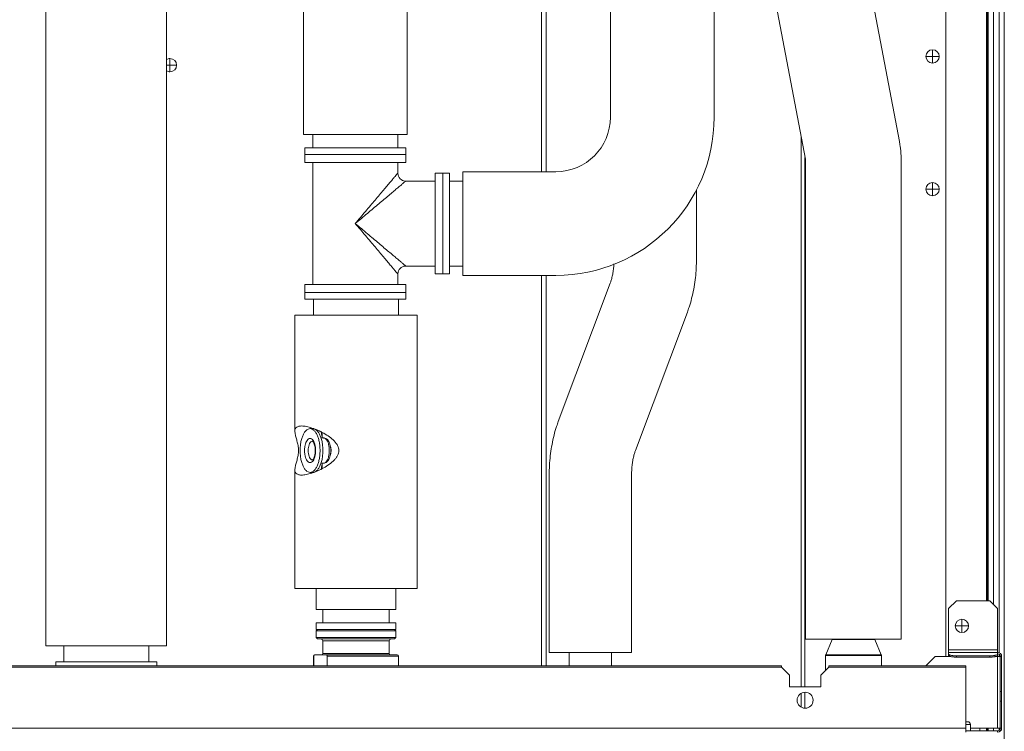
# Model space of a CAD drawing. Extents: x 0 to 8580, y 0 to 5940.
# Drawn here: x 2964 to 3233, y 2537 to 2731 of the extents above; entities that cross this region are included whole.
import ezdxf

# ---------------------------------------------------------------- set-up
doc = ezdxf.new("R2010")
doc.units = 0
doc.layers.add('M0', color=3, linetype='CONTINUOUS')

msp = doc.modelspace()

# ---------------------------------------------------------------- linework, layer by layer
at = {"layer": 'M0', "color": 253, "linetype": 'CONTINUOUS', "lineweight": 13}
for p, q in [((3227.91135, 3241.930248), (3227.91135, 2572.322525)), ((3228.056018, 3241.826135), (3228.056018, 2572.322525)), ((3228.353398, 3241.744332), (3228.353398, 2572.322525)), ((3229.802527, 3241.743727), (3229.802527, 2571.301814)), ((3231.356936, 3241.743727), (3231.356936, 2558.101741)), ((3232.771433, 3242.432827), (3232.771433, 2287.246378)), ((3216.812983, 3232.241168), (3216.812983, 2557.08945)), ((3004.090676, 2559.990994), (3004.090676, 2944.503383)), ((3106.471662, 2899.699127), (3106.471662, 2689.526537)), ((3107.753975, 2893.197426), (3107.753975, 2689.526537)), ((2971.158213, 2888.347352), (2971.158213, 2559.990994)), ((3204.119413, 2697.796818), (3177.712458, 2837.475574)), ((3152.053134, 2832.624548), (3178.4601, 2692.945793)), ((3041.455796, 2807.227118), (3041.455796, 2699.663805)), ((3069.782069, 2699.663805), (3069.782069, 2807.227118)), ((3125.237716, 2802.429619), (3125.237716, 2704.378787)), ((3153.563994, 2704.378787), (3153.563994, 2802.429619)), ((3213.193305, 2721.026381), (3213.193305, 2722.839841)), ((3005.036934, 2720.446064), (3005.036934, 2718.632604)), ((3213.193305, 2721.026381), (3211.379845, 2721.026381)), ((3215.006765, 2721.026381), (3213.193305, 2721.026381)), ((3213.193305, 2719.212921), (3213.193305, 2721.026381)), ((3004.090676, 2718.632604), (3005.036934, 2718.632604)), ((3005.036934, 2718.632604), (3005.036934, 2716.819144)), ((3005.036934, 2718.632604), (3006.850397, 2718.632604)), ((3041.455796, 2699.663805), (3069.782069, 2699.663805)), ((3044.012779, 2699.663805), (3044.012779, 2696.036885)), ((3067.225085, 2696.036885), (3067.225085, 2699.663805)), ((3177.341555, 2698.862312), (3177.341555, 2548.747526)), ((3041.836626, 2696.036885), (3069.401238, 2696.036885)), ((3041.836626, 2696.036885), (3041.836626, 2694.223404)), ((3069.401238, 2694.223404), (3069.401238, 2696.036885)), ((3041.836626, 2694.223404), (3069.401238, 2694.223404)), ((3041.836626, 2694.223404), (3055.618935, 2694.223404)), ((3041.836626, 2694.223404), (3041.836626, 2692.047256)), ((3055.618935, 2694.223404), (3069.401238, 2694.223404)), ((3069.401238, 2692.047256), (3069.401238, 2694.223404)), ((3178.367401, 2693.436114), (3178.367401, 2548.747526)), ((3041.836626, 2692.047256), (3055.618935, 2692.047256)), ((3044.012779, 2692.047256), (3044.012779, 2658.679561)), ((3055.618935, 2692.047256), (3069.401238, 2692.047256)), ((3067.225085, 2689.145712), (3067.225085, 2692.047256)), ((3178.4601, 2692.945793), (3178.507249, 2692.648608)), ((3178.507249, 2692.648608), (3178.548929, 2691.997643)), ((3178.548929, 2691.997643), (3178.548929, 2561.844783)), ((3204.662785, 2561.844783), (3204.662785, 2691.997643)), ((3077.380469, 2675.363409), (3077.380469, 2689.145712)), ((3079.556627, 2689.145712), (3077.380469, 2689.145712)), ((3079.556627, 2682.90157), (3079.556627, 2689.145712)), ((3079.556627, 2675.363409), (3079.556627, 2689.145712)), ((3081.370087, 2689.145712), (3079.556627, 2689.145712)), ((3081.370087, 2682.90157), (3081.370087, 2689.145712)), ((3084.997007, 2661.20028), (3084.997007, 2689.526537)), ((3110.385466, 2689.526537), (3084.997007, 2689.526537)), ((3077.380469, 2686.969564), (3069.401238, 2686.969564)), ((3084.997007, 2686.969564), (3081.370087, 2686.969564)), ((3213.193305, 2684.757142), (3213.193305, 2686.570601)), ((3079.556627, 2661.581105), (3079.556627, 2682.90157)), ((3081.370087, 2661.581105), (3081.370087, 2682.90157)), ((3148.743872, 2665.65364), (3148.743872, 2684.554126)), ((3213.193305, 2684.757142), (3211.379845, 2684.757142)), ((3215.006765, 2684.757142), (3213.193305, 2684.757142)), ((3213.193305, 2682.943682), (3213.193305, 2684.757142)), ((3077.380469, 2661.581105), (3077.380469, 2675.363409)), ((3079.556627, 2661.581105), (3079.556627, 2675.363409)), ((3069.401238, 2663.757253), (3077.380469, 2663.757253)), ((3081.370087, 2663.757253), (3084.997007, 2663.757253)), ((3067.225085, 2658.679561), (3067.225085, 2661.581105)), ((3077.380469, 2661.581105), (3079.556627, 2661.581105)), ((3079.556627, 2661.581105), (3081.370087, 2661.581105)), ((3084.997007, 2661.20028), (3110.385466, 2661.20028)), ((3106.471662, 2661.20028), (3106.471662, 2554.550604)), ((3107.753975, 2661.20028), (3107.753975, 2554.550604)), ((3041.836626, 2658.679561), (3069.401238, 2658.679561)), ((3041.836626, 2658.679561), (3041.836626, 2656.503414)), ((3069.401238, 2656.503414), (3069.401238, 2658.679561)), ((3125.202964, 2659.081205), (3111.031924, 2621.246184)), ((3041.836626, 2656.503414), (3069.401238, 2656.503414)), ((3041.836626, 2656.503414), (3069.401238, 2656.503414)), ((3041.836626, 2656.503414), (3041.836626, 2654.689954)), ((3069.401238, 2654.689954), (3069.401238, 2656.503414)), ((3041.836626, 2654.689954), (3069.401238, 2654.689954)), ((3044.207705, 2654.689954), (3044.207705, 2650.337637)), ((3067.420011, 2650.337637), (3067.420011, 2654.689954)), ((3039.130013, 2650.337637), (3072.497708, 2650.337637)), ((3039.130013, 2650.337637), (3039.130013, 2618.562032)), ((3072.497708, 2575.695562), (3072.497708, 2650.337637)), ((3132.090214, 2613.358836), (3146.261255, 2651.193867)), ((3044.049865, 2619.33019), (3043.274217, 2619.33019)), ((3046.601471, 2618.271636), (3046.601471, 2616.791333)), ((3046.958543, 2616.791333), (3046.270568, 2616.791333)), ((3048.807387, 2612.204914), (3048.95359, 2612.647091)), ((3048.931415, 2614.14538), (3048.808705, 2614.486828)), ((3049.023909, 2613.345757), (3048.931415, 2614.14538)), ((3048.95359, 2612.647091), (3049.023909, 2613.345757)), ((3046.270568, 2609.900182), (3046.958543, 2609.900182)), ((3046.601471, 2609.900182), (3046.601471, 2608.419079)), ((3039.130013, 2608.128877), (3039.130013, 2575.695562)), ((3043.274217, 2607.361336), (3044.049865, 2607.361336)), ((3108.549317, 2606.78639), (3108.549317, 2558.177524)), ((3131.036243, 2558.177524), (3131.036243, 2606.78639)), ((3039.130013, 2575.695562), (3072.497708, 2575.695562)), ((3044.933091, 2575.695562), (3044.933091, 2569.892494)), ((3066.694625, 2569.892494), (3066.694625, 2575.695562)), ((3219.714505, 2572.322525), (3217.538358, 2570.146378)), ((3219.714505, 2572.322525), (3228.781826, 2572.322525)), ((3230.957973, 2570.146378), (3228.781826, 2572.322525)), ((3044.933091, 2569.892494), (3060.752131, 2569.892494)), ((3046.746551, 2569.892494), (3046.746551, 2566.265564)), ((3060.752131, 2569.892494), (3066.694625, 2569.892494)), ((3064.881165, 2566.265564), (3064.881165, 2569.892494)), ((3217.538358, 2558.90291), (3217.538358, 2570.146378)), ((3230.957973, 2570.146378), (3230.957973, 2558.90291)), ((3221.201553, 2565.431374), (3221.201553, 2567.244834)), ((3044.933091, 2566.265564), (3060.752131, 2566.265564)), ((3044.933091, 2566.265564), (3044.933091, 2564.452104)), ((3044.933091, 2564.452104), (3060.752131, 2564.452104)), ((3045.295778, 2564.452104), (3044.933091, 2564.089417)), ((3044.933091, 2564.089417), (3066.694625, 2564.089417)), ((3044.933091, 2564.089417), (3044.933091, 2562.275946)), ((3060.752131, 2566.265564), (3066.694625, 2566.265564)), ((3060.752131, 2564.452104), (3066.694625, 2564.452104)), ((3066.694625, 2564.089417), (3066.331932, 2564.452104)), ((3066.694625, 2564.452104), (3066.694625, 2566.265564)), ((3066.694625, 2562.275946), (3066.694625, 2564.089417)), ((3221.201553, 2565.431374), (3219.388093, 2565.431374)), ((3223.015013, 2565.431374), (3221.201553, 2565.431374)), ((3221.201553, 2563.617914), (3221.201553, 2565.431374)), ((3044.933091, 2562.275946), (3060.753623, 2562.275946)), ((3044.933091, 2562.275946), (3045.295778, 2561.913258)), ((3045.295778, 2561.913258), (3060.588963, 2561.913258)), ((3046.746551, 2561.332952), (3059.930328, 2561.332952)), ((3046.746551, 2561.332952), (3046.746551, 2557.92364)), ((3059.930328, 2561.332952), (3064.881165, 2561.332952)), ((3060.588963, 2561.913258), (3066.331932, 2561.913258)), ((3060.753623, 2562.275946), (3066.694625, 2562.275946)), ((3064.881165, 2557.92364), (3064.881165, 2561.332952)), ((3066.331932, 2561.913258), (3066.694625, 2562.275946)), ((3178.548929, 2561.844783), (3204.662785, 2561.844783)), ((3185.786036, 2561.761088), (3184.03395, 2557.556089)), ((3185.786036, 2561.761088), (3186.467267, 2561.761088)), ((3186.467267, 2561.761088), (3197.425678, 2561.761088)), ((3199.177764, 2557.556089), (3197.425678, 2561.761088)), ((2971.158213, 2559.990994), (3004.090676, 2559.990994)), ((2976.01829, 2559.990994), (2976.01829, 2555.638678)), ((2999.230598, 2555.638678), (2999.230598, 2559.990994)), ((3217.538358, 2558.177524), (3217.538358, 2558.90291)), ((3230.957973, 2558.90291), (3217.538358, 2558.90291)), ((3230.957973, 2558.177524), (3230.957973, 2558.90291)), ((3044.28546, 2557.198254), (3044.207705, 2557.198254)), ((3044.207705, 2557.198254), (3044.207705, 2554.550604)), ((3044.28546, 2554.550604), (3044.28546, 2557.198254)), ((3044.570398, 2557.560953), (3044.832993, 2557.560953)), ((3044.832993, 2557.560953), (3047.40505, 2557.560953)), ((3046.746551, 2557.92364), (3064.881165, 2557.92364)), ((3047.40505, 2557.560953), (3067.057318, 2557.560953)), ((3047.952584, 2557.198254), (3067.420011, 2557.198254)), ((3047.952584, 2557.198254), (3047.952584, 2554.550604)), ((3067.420011, 2554.550604), (3067.420011, 2557.198254)), ((3108.549317, 2558.177524), (3131.036243, 2558.177524)), ((3113.989708, 2558.177524), (3113.989708, 2554.550604)), ((3125.595853, 2554.550604), (3125.595853, 2558.177524)), ((3183.989308, 2557.332892), (3184.880862, 2557.332892)), ((3183.989308, 2557.332892), (3183.989308, 2553.281187)), ((3184.03395, 2557.556089), (3184.920272, 2557.556089)), ((3184.880862, 2557.332892), (3199.222405, 2557.332892)), ((3184.920272, 2557.556089), (3199.177764, 2557.556089)), ((3199.222405, 2554.550604), (3199.222405, 2557.332892)), ((3213.911438, 2557.08945), (3211.372582, 2554.550604)), ((3217.978914, 2557.08945), (3213.911438, 2557.08945)), ((3230.957973, 2558.177524), (3217.538358, 2558.177524)), ((3217.538358, 2558.153755), (3217.538358, 2558.177524)), ((3217.538358, 2558.153755), (3230.957973, 2558.153755)), ((3217.538358, 2557.717155), (3217.538358, 2558.153755)), ((3217.538358, 2557.36239), (3217.538358, 2557.717155)), ((3228.781826, 2557.264708), (3219.714505, 2557.264708)), ((3219.714505, 2557.264708), (3219.714505, 2556.909944)), ((3228.781826, 2556.909944), (3219.714505, 2556.909944)), ((3228.781826, 2556.909944), (3228.781826, 2557.264708)), ((3230.957973, 2557.08945), (3230.517417, 2557.08945)), ((3230.957973, 2558.153755), (3230.957973, 2558.177524)), ((3230.957973, 2558.153755), (3230.957973, 2557.717155)), ((3230.957973, 2557.717155), (3230.957973, 2557.36239)), ((3230.957973, 2557.08945), (3230.957973, 2537.504069)), ((3230.957973, 2557.08945), (3231.683349, 2557.08945)), ((3231.356936, 2557.695266), (3231.356936, 2557.08945)), ((3231.683349, 2557.08945), (3232.046058, 2557.08945)), ((3231.683349, 2557.08945), (3231.683349, 2547.529225)), ((3232.046058, 2557.08945), (3232.046058, 2547.529225)), ((3171.947936, 2554.550604), (2787.34901, 2554.550604)), ((2787.34901, 2554.151641), (3171.947936, 2554.151641)), ((2973.842137, 2555.638678), (3001.406752, 2555.638678)), ((2973.842137, 2555.638678), (2973.842137, 2554.550604)), ((3001.406752, 2554.550604), (3001.406752, 2555.638678)), ((3171.947936, 2554.151641), (3171.947936, 2554.550604)), ((3174.124083, 2551.975494), (3171.947936, 2554.151641)), ((3184.859784, 2554.151641), (3182.683637, 2551.975494)), ((3184.859784, 2554.151641), (3184.859784, 2554.550604)), ((3222.253362, 2554.550604), (3184.859784, 2554.550604)), ((3184.859784, 2554.151641), (3222.253362, 2554.151641)), ((3222.253362, 2554.151641), (3222.253362, 2554.550604)), ((3222.253362, 2554.151641), (3222.253362, 2537.504069)), ((3174.124083, 2548.747526), (3174.124083, 2551.975494)), ((3182.683637, 2551.975494), (3182.683637, 2548.747526)), ((3182.683637, 2548.747526), (3174.124083, 2548.747526)), ((3177.341555, 2547.019858), (3177.341555, 2543.221355)), ((3178.367401, 2547.296451), (3178.367401, 2542.944762)), ((3231.683349, 2547.529225), (3232.046058, 2547.529225)), ((3231.683349, 2544.844619), (3231.683349, 2547.529225)), ((3232.046058, 2547.529225), (3232.046058, 2544.844619)), ((3231.683349, 2537.504069), (3231.683349, 2544.844619)), ((3232.046058, 2544.844619), (3231.683349, 2544.844619)), ((3232.046058, 2537.504069), (3232.046058, 2544.844619)), ((3222.253362, 2537.504069), (2737.043583, 2537.504069)), ((3222.253362, 2539.244989), (3222.797404, 2539.244989)), ((3222.253362, 2538.519603), (3223.52278, 2538.519603)), ((3222.253362, 2536.41599), (3222.253362, 2537.504069)), ((3223.52278, 2536.778683), (3223.52278, 2538.519603)), ((3223.52278, 2537.504069), (3230.957973, 2537.504069)), ((3226.09789, 2537.504069), (3226.09789, 2536.778683)), ((3227.91135, 2537.504069), (3227.91135, 2536.778683)), ((3228.056018, 2537.504069), (3228.056018, 2536.778683)), ((3228.353398, 2537.504069), (3228.353398, 2536.778683)), ((3229.802527, 2537.504069), (3229.802527, 2536.778683)), ((3230.957973, 2537.504069), (3231.683349, 2537.504069)), ((3231.356936, 2537.504069), (3231.356936, 2536.898253)), ((3231.683349, 2537.504069), (3232.046058, 2537.504069)), ((3222.253362, 2536.778683), (3230.957973, 2536.778683)), ((3230.957973, 2536.778683), (3230.957973, 2536.41599))]:
    msp.add_line(p, q, dxfattribs=at)
for centre, radius in [((3221.20155, 2565.431374), 1.813462), ((3178.403857, 2545.120605), 2.176154)]:
    msp.add_circle(centre, radius, dxfattribs=at)
for centre, radius, start, end in [((3213.193304, 2721.026374), 1.813462, 90, 180), ((3213.193304, 2721.026374), 1.813462, 0, 90), ((3005.036934, 2718.632605), 1.813462, 90, 121.45288), ((3005.036934, 2718.632605), 1.813462, 0, 90), ((3213.193304, 2721.026374), 1.813462, 180, 270), ((3213.193304, 2721.026374), 1.813462, 270, 360), ((3005.036934, 2718.632605), 1.813462, 270, 360), ((3005.036934, 2718.632605), 1.813462, 238.54712, 270), ((3110.385471, 2704.378797), 14.85225, 270, 360), ((3110.385471, 2704.378797), 43.178519, 270, 360), ((3069.40124, 2689.14572), 2.176154, 181.957144, 267.924231), ((3213.193304, 2684.757144), 1.813462, 90, 180), ((3213.193304, 2684.757144), 1.813462, 0, 90), ((3213.193304, 2684.757144), 1.813462, 180, 270), ((3213.193304, 2684.757144), 1.813462, 270, 360), ((3069.40124, 2661.581105), 2.176154, 91.957144, 177.924231), ((3046.166242, 2561.332951), 0.580308, 0, 90), ((3065.461473, 2561.332951), 0.580308, 90, 180), ((3185.585165, 2561.844781), 0.217615, 337.380135, 360), ((3197.62655, 2561.844781), 0.217615, 180, 202.619865), ((3044.570396, 2557.198259), 0.362692, 90, 180), ((3046.383857, 2557.923644), 0.362692, 270, 360), ((3065.243857, 2557.923644), 0.362692, 180, 270), ((3067.057319, 2557.198259), 0.362692, 0, 90), ((3184.569627, 2557.332889), 0.580308, 157.380135, 180), ((3198.642088, 2557.332889), 0.580308, 0, 22.619865), ((3230.957973, 2557.089451), 1.088077, 0, 90), ((3230.957973, 2557.089451), 0.725385, 0, 90), ((3222.797396, 2538.519605), 0.725385, 0, 90), ((3230.957973, 2537.504067), 0.725385, 270, 360), ((3230.957973, 2537.504067), 1.088077, 270, 360)]:
    msp.add_arc(centre, radius, start, end, dxfattribs=at)
at = {"layer": 'M0', "color": 253, "linetype": 'CONTINUOUS', "lineweight": 13, "extrusion": (0, 0, -1)}
for points, knots in [([(3204.662785, 2691.997643), (3204.663643, 2692.514048), (3204.664503, 2693.030459), (3204.608523, 2693.837498), (3204.552543, 2694.644537), (3204.439729, 2695.742193), (3204.336826, 2696.497092), (3204.260742, 2697.055247), (3204.190078, 2697.426031), (3204.119413, 2697.796818)], [0, 0, 0, 0, 1, 1, 1, 2, 2, 2, 3, 3, 3, 3]), ([(3055.618935, 2675.363409), (3056.086392, 2675.918512), (3056.55385, 2676.473617), (3057.017899, 2677.024677), (3057.481948, 2677.575736), (3057.942592, 2678.122754), (3058.396467, 2678.661732), (3058.850342, 2679.200711), (3059.297452, 2679.731655), (3059.734533, 2680.250688), (3060.171614, 2680.76972), (3060.598669, 2681.276847), (3061.012581, 2681.768368), (3061.426493, 2682.259889), (3061.827266, 2682.73581), (3062.211978, 2683.192658), (3062.596689, 2683.649506), (3062.965345, 2684.087288), (3063.315238, 2684.502783), (3063.665132, 2684.918277), (3063.996268, 2685.311491), (3064.306263, 2685.67961), (3064.616257, 2686.047728), (3064.905115, 2686.390759), (3065.17061, 2686.706039), (3065.436106, 2687.021319), (3065.678245, 2687.308856), (3065.895672, 2687.567047), (3066.113099, 2687.825237), (3066.30582, 2688.054088), (3066.470877, 2688.250094), (3066.635933, 2688.446099), (3066.773331, 2688.609266), (3066.887831, 2688.745236), (3066.991893, 2688.868809), (3067.077047, 2688.969923), (3067.140466, 2689.045231), (3067.172329, 2689.083066), (3067.198708, 2689.11439), (3067.225085, 2689.145712)], [0, 0, 0, 0, 1, 1, 1, 2, 2, 2, 3, 3, 3, 4, 4, 4, 5, 5, 5, 6, 6, 6, 7, 7, 7, 8, 8, 8, 9, 9, 9, 10, 10, 10, 11, 11, 11, 12, 12, 12, 13, 13, 13, 13]), ([(3069.401238, 2686.969564), (3069.369913, 2686.943188), (3069.33859, 2686.916813), (3069.300752, 2686.884951), (3069.225438, 2686.821533), (3069.124326, 2686.736387), (3069.000751, 2686.632321), (3068.86478, 2686.517815), (3068.701622, 2686.38041), (3068.505615, 2686.21535), (3068.309607, 2686.050291), (3068.080759, 2685.857586), (3067.822562, 2685.640156), (3067.564366, 2685.422727), (3067.276828, 2685.180581), (3066.961549, 2684.915084), (3066.64627, 2684.649587), (3066.303257, 2684.360745), (3065.935136, 2684.050747), (3065.567015, 2683.740749), (3065.173793, 2683.409602), (3064.758293, 2683.059706), (3064.342792, 2682.709811), (3063.90502, 2682.341174), (3063.448174, 2681.956468), (3062.991327, 2681.571761), (3062.515413, 2681.17099), (3062.023889, 2680.757071), (3061.532366, 2680.343152), (3061.025239, 2679.91609), (3060.506203, 2679.479006), (3059.987168, 2679.041923), (3059.456229, 2678.594824), (3058.917253, 2678.140951), (3058.378277, 2677.687079), (3057.831268, 2677.226437), (3057.280208, 2676.762384), (3056.729149, 2676.298331), (3056.174043, 2675.830871), (3055.618935, 2675.363409)], [0, 0, 0, 0, 1, 1, 1, 2, 2, 2, 3, 3, 3, 4, 4, 4, 5, 5, 5, 6, 6, 6, 7, 7, 7, 8, 8, 8, 9, 9, 9, 10, 10, 10, 11, 11, 11, 12, 12, 12, 13, 13, 13, 13]), ([(3055.618935, 2675.363409), (3056.174041, 2674.895956), (3056.72915, 2674.428502), (3057.280208, 2673.964455), (3057.831267, 2673.500408), (3058.378279, 2673.039765), (3058.917253, 2672.585888), (3059.456228, 2672.13201), (3059.98717, 2671.684893), (3060.506203, 2671.247811), (3061.025237, 2670.810729), (3061.532367, 2670.383678), (3062.023889, 2669.969768), (3062.515411, 2669.555858), (3062.991329, 2669.155084), (3063.448174, 2668.770371), (3063.905018, 2668.385659), (3064.342795, 2668.017002), (3064.758293, 2667.667111), (3065.173791, 2667.31722), (3065.567017, 2666.986088), (3065.935136, 2666.676092), (3066.303255, 2666.366095), (3066.646273, 2666.077228), (3066.961549, 2665.811733), (3067.276826, 2665.546238), (3067.564368, 2665.304109), (3067.822562, 2665.086682), (3068.080757, 2664.869256), (3068.30961, 2664.676526), (3068.505615, 2664.511467), (3068.701619, 2664.346408), (3068.864782, 2664.209013), (3069.000751, 2664.094518), (3069.124326, 2663.990459), (3069.225445, 2663.90531), (3069.300752, 2663.841888), (3069.338591, 2663.81002), (3069.369915, 2663.783636), (3069.401238, 2663.757253)], [0, 0, 0, 0, 1, 1, 1, 2, 2, 2, 3, 3, 3, 4, 4, 4, 5, 5, 5, 6, 6, 6, 7, 7, 7, 8, 8, 8, 9, 9, 9, 10, 10, 10, 11, 11, 11, 12, 12, 12, 13, 13, 13, 13]), ([(3067.225085, 2661.581105), (3067.198707, 2661.612428), (3067.172329, 2661.643749), (3067.140466, 2661.681587), (3067.077044, 2661.756901), (3066.991899, 2661.858023), (3066.887831, 2661.981603), (3066.773333, 2662.117571), (3066.635937, 2662.280716), (3066.470877, 2662.476724), (3066.305817, 2662.672731), (3066.113101, 2662.901592), (3065.895672, 2663.159792), (3065.678243, 2663.417993), (3065.436108, 2663.705525), (3065.17061, 2664.0208), (3064.905112, 2664.336075), (3064.616259, 2664.679085), (3064.306263, 2665.047208), (3063.996266, 2665.41533), (3063.665133, 2665.808558), (3063.315238, 2666.224056), (3062.965343, 2666.639554), (3062.596691, 2667.077315), (3062.211978, 2667.534159), (3061.827264, 2667.991003), (3061.426495, 2668.466925), (3061.012581, 2668.958449), (3060.598668, 2669.449974), (3060.171615, 2669.957095), (3059.734533, 2670.476129), (3059.297451, 2670.995163), (3058.850343, 2671.526105), (3058.396467, 2672.065085), (3057.942591, 2672.604065), (3057.48195, 2673.15108), (3057.017899, 2673.702141), (3056.553849, 2674.253201), (3056.086393, 2674.808304), (3055.618935, 2675.363409)], [0, 0, 0, 0, 1, 1, 1, 2, 2, 2, 3, 3, 3, 4, 4, 4, 5, 5, 5, 6, 6, 6, 7, 7, 7, 8, 8, 8, 9, 9, 9, 10, 10, 10, 11, 11, 11, 12, 12, 12, 13, 13, 13, 13]), ([(3126.207689, 2664.319995), (3126.19852, 2664.089415), (3126.189347, 2663.858832), (3126.15827, 2663.524209), (3126.123064, 2663.145116), (3126.059739, 2662.632497), (3125.989487, 2662.179842), (3125.919234, 2661.727186), (3125.842046, 2661.334488), (3125.7524, 2660.946353), (3125.662754, 2660.558218), (3125.560646, 2660.174654), (3125.466998, 2659.86456), (3125.37335, 2659.554465), (3125.288156, 2659.317837), (3125.202964, 2659.081205)], [0, 0, 0, 0, 1, 1, 1, 2, 2, 2, 3, 3, 3, 4, 4, 4, 5, 5, 5, 5]), ([(3146.261255, 2651.193867), (3146.403105, 2651.576581), (3146.544956, 2651.959293), (3146.723667, 2652.508618), (3146.939387, 2653.171704), (3147.208815, 2654.077541), (3147.430807, 2654.930996), (3147.6528, 2655.784451), (3147.827361, 2656.585519), (3147.982481, 2657.414013), (3148.1376, 2658.242507), (3148.273281, 2659.098418), (3148.382903, 2659.943034), (3148.492524, 2660.787649), (3148.57609, 2661.620971), (3148.634797, 2662.501671), (3148.693505, 2663.38237), (3148.727357, 2664.310445), (3148.738294, 2664.940047), (3148.743091, 2665.216187), (3148.743482, 2665.434913), (3148.743872, 2665.65364)], [0, 0, 0, 0, 1, 1, 1, 2, 2, 2, 3, 3, 3, 4, 4, 4, 5, 5, 5, 6, 6, 6, 7, 7, 7, 7]), ([(3111.031924, 2621.246184), (3110.890079, 2620.863469), (3110.748232, 2620.480756), (3110.569522, 2619.931434), (3110.353802, 2619.268349), (3110.084366, 2618.362515), (3109.862371, 2617.509056), (3109.640376, 2616.655596), (3109.465817, 2615.854513), (3109.310698, 2615.026017), (3109.155578, 2614.197521), (3109.019895, 2613.34162), (3108.910276, 2612.497007), (3108.800656, 2611.652395), (3108.717097, 2610.819068), (3108.658392, 2609.93837), (3108.599687, 2609.057672), (3108.565833, 2608.129605), (3108.554895, 2607.500005), (3108.550097, 2607.223856), (3108.549707, 2607.005123), (3108.549317, 2606.78639)], [0, 0, 0, 0, 1, 1, 1, 2, 2, 2, 3, 3, 3, 4, 4, 4, 5, 5, 5, 6, 6, 6, 7, 7, 7, 7]), ([(3051.142195, 2613.345757), (3051.140526, 2613.573961), (3051.107257, 2613.804237), (3051.055998, 2614.021335), (3051.004739, 2614.238433), (3050.935499, 2614.442354), (3050.79824, 2614.697378), (3050.599893, 2615.065902), (3050.259528, 2615.541141), (3049.867638, 2615.959705), (3049.475748, 2616.378268), (3049.032343, 2616.74016), (3048.552774, 2617.085405), (3048.073204, 2617.430649), (3047.557478, 2617.759251), (3047.023301, 2618.060599), (3046.489124, 2618.361947), (3045.9365, 2618.636049), (3045.389806, 2618.877819), (3044.843113, 2619.11959), (3044.302352, 2619.329036), (3043.774018, 2619.503416), (3043.245683, 2619.677796), (3042.729773, 2619.817118), (3042.254121, 2619.911167), (3041.77847, 2620.005215), (3041.343071, 2620.053999), (3040.96461, 2620.055533), (3040.586148, 2620.057066), (3040.264616, 2620.011358), (3040.004688, 2619.920646), (3039.744761, 2619.829934), (3039.54643, 2619.694227), (3039.406304, 2619.521175), (3039.266177, 2619.348124), (3039.184246, 2619.137736), (3039.15002, 2618.893514), (3039.115795, 2618.649292), (3039.129268, 2618.371244), (3039.172574, 2618.078434), (3039.215879, 2617.785625), (3039.289011, 2617.47806), (3039.389328, 2617.105088), (3039.489645, 2616.732116), (3039.617143, 2616.293741), (3039.703196, 2615.980988), (3039.774748, 2615.720941), (3039.817645, 2615.547745), (3039.861895, 2615.353813), (3039.906145, 2615.159881), (3039.951746, 2614.945216), (3039.989934, 2614.722649), (3040.028122, 2614.500083), (3040.058897, 2614.269616), (3040.079984, 2614.043094), (3040.101071, 2613.816572), (3040.11247, 2613.593995), (3040.112066, 2613.364003), (3040.111661, 2613.134011), (3040.099454, 2612.896606), (3040.083076, 2612.68315), (3040.066697, 2612.469695), (3040.046146, 2612.280189), (3039.995533, 2612.001833), (3039.93182, 2611.65143), (3039.820467, 2611.160228), (3039.710217, 2610.736534), (3039.599966, 2610.312839), (3039.490814, 2609.956648), (3039.396419, 2609.612649), (3039.302024, 2609.268651), (3039.222381, 2608.936842), (3039.175751, 2608.633953), (3039.129122, 2608.331063), (3039.115499, 2608.057086), (3039.147767, 2607.814322), (3039.180035, 2607.571558), (3039.258186, 2607.36), (3039.39456, 2607.18518), (3039.530933, 2607.01036), (3039.725519, 2606.872267), (3039.981816, 2606.779008), (3040.238114, 2606.685748), (3040.556116, 2606.637312), (3040.930604, 2606.635982), (3041.305093, 2606.634652), (3041.736062, 2606.680419), (3042.208221, 2606.771398), (3042.680379, 2606.862377), (3043.193723, 2606.99856), (3043.725982, 2607.172317), (3044.258241, 2607.346075), (3044.809412, 2607.557398), (3045.3614, 2607.801168), (3045.913388, 2608.044937), (3046.466194, 2608.321146), (3046.99711, 2608.616226), (3047.528026, 2608.911306), (3048.037058, 2609.225251), (3048.535447, 2609.593528), (3049.033835, 2609.961805), (3049.521588, 2610.384407), (3049.851684, 2610.715337), (3050.08903, 2610.953283), (3050.244875, 2611.143832), (3050.391581, 2611.344425), (3050.538287, 2611.545018), (3050.675862, 2611.755651), (3050.789738, 2611.977469), (3050.903615, 2612.199288), (3050.993804, 2612.43229), (3051.053863, 2612.661856), (3051.113923, 2612.891423), (3051.143865, 2613.117554), (3051.142195, 2613.345757)], [0, 0, 0, 0, 1, 1, 1, 2, 2, 2, 3, 3, 3, 4, 4, 4, 5, 5, 5, 6, 6, 6, 7, 7, 7, 8, 8, 8, 9, 9, 9, 10, 10, 10, 11, 11, 11, 12, 12, 12, 13, 13, 13, 14, 14, 14, 15, 15, 15, 16, 16, 16, 17, 17, 17, 18, 18, 18, 19, 19, 19, 20, 20, 20, 21, 21, 21, 22, 22, 22, 23, 23, 23, 24, 24, 24, 25, 25, 25, 26, 26, 26, 27, 27, 27, 28, 28, 28, 29, 29, 29, 30, 30, 30, 31, 31, 31, 32, 32, 32, 33, 33, 33, 34, 34, 34, 35, 35, 35, 36, 36, 36, 37, 37, 37, 38, 38, 38, 38]), ([(3045.990272, 2613.345757), (3045.990271, 2612.92797), (3045.970344, 2612.510182), (3045.930919, 2612.101525), (3045.891495, 2611.692868), (3045.83258, 2611.293339), (3045.755456, 2610.911673), (3045.678332, 2610.530007), (3045.583004, 2610.166197), (3045.47155, 2609.828204), (3045.360097, 2609.49021), (3045.232522, 2609.178025), (3045.091611, 2608.898472), (3044.950701, 2608.61892), (3044.796458, 2608.371991), (3044.632247, 2608.163099), (3044.468037, 2607.954207), (3044.29386, 2607.783341), (3044.113525, 2607.65424), (3043.93319, 2607.525139), (3043.746697, 2607.43779), (3043.558123, 2607.39412), (3043.369548, 2607.350449), (3043.178891, 2607.350445), (3042.990317, 2607.39412), (3042.801742, 2607.437794), (3042.615249, 2607.525135), (3042.434914, 2607.65424), (3042.254579, 2607.783345), (3042.080402, 2607.954203), (3041.916192, 2608.163099), (3041.751982, 2608.371994), (3041.597737, 2608.618917), (3041.456828, 2608.898472), (3041.315919, 2609.178028), (3041.188341, 2609.490208), (3041.076889, 2609.828204), (3040.965437, 2610.1662), (3040.870106, 2610.530005), (3040.792983, 2610.911673), (3040.715861, 2611.293341), (3040.656942, 2611.692867), (3040.61752, 2612.101525), (3040.578097, 2612.510183), (3040.558166, 2612.92797), (3040.558167, 2613.345757), (3040.558168, 2613.763545), (3040.578096, 2614.181333), (3040.61752, 2614.58999), (3040.656944, 2614.998646), (3040.715859, 2615.398173), (3040.792983, 2615.779842), (3040.870107, 2616.16151), (3040.965436, 2616.525326), (3041.076889, 2616.863322), (3041.188343, 2617.201317), (3041.315917, 2617.513501), (3041.456828, 2617.793053), (3041.597738, 2618.072605), (3041.751981, 2618.319535), (3041.916192, 2618.528427), (3042.080403, 2618.737319), (3042.254579, 2618.908184), (3042.434914, 2619.037286), (3042.615249, 2619.166387), (3042.801742, 2619.253735), (3042.990317, 2619.297406), (3043.178891, 2619.341076), (3043.369548, 2619.34108), (3043.558123, 2619.297406), (3043.746697, 2619.253732), (3043.933191, 2619.166391), (3044.113525, 2619.037286), (3044.29386, 2618.908181), (3044.468037, 2618.737322), (3044.632247, 2618.528427), (3044.796457, 2618.319531), (3044.950702, 2618.072608), (3045.091611, 2617.793053), (3045.23252, 2617.513498), (3045.360098, 2617.20132), (3045.47155, 2616.863322), (3045.583002, 2616.525323), (3045.678333, 2616.161512), (3045.755456, 2615.779842), (3045.832578, 2615.398172), (3045.891497, 2614.998647), (3045.930919, 2614.58999), (3045.970342, 2614.181333), (3045.990273, 2613.763545), (3045.990272, 2613.345757)], [0, 0, 0, 0, 1, 1, 1, 2, 2, 2, 3, 3, 3, 4, 4, 4, 5, 5, 5, 6, 6, 6, 7, 7, 7, 8, 8, 8, 9, 9, 9, 10, 10, 10, 11, 11, 11, 12, 12, 12, 13, 13, 13, 14, 14, 14, 15, 15, 15, 16, 16, 16, 17, 17, 17, 18, 18, 18, 19, 19, 19, 20, 20, 20, 21, 21, 21, 22, 22, 22, 23, 23, 23, 24, 24, 24, 25, 25, 25, 26, 26, 26, 27, 27, 27, 28, 28, 28, 29, 29, 29, 30, 30, 30, 30]), ([(3044.049865, 2619.33019), (3044.136386, 2619.327573), (3044.222907, 2619.32496), (3044.333771, 2619.297406), (3044.492377, 2619.257985), (3044.700806, 2619.16753), (3044.889173, 2619.037286), (3045.077541, 2618.907041), (3045.245847, 2618.737017), (3045.40789, 2618.528427), (3045.569933, 2618.319836), (3045.725713, 2618.07269), (3045.867259, 2617.793053), (3046.008806, 2617.513416), (3046.136122, 2617.201298), (3046.247198, 2616.863322), (3046.358275, 2616.525345), (3046.453114, 2616.161518), (3046.531104, 2615.779842), (3046.609095, 2615.398165), (3046.67024, 2614.998646), (3046.706568, 2614.58999), (3046.742895, 2614.181333), (3046.754409, 2613.763547), (3046.76592, 2613.345757)], [0, 0, 0, 0, 1, 1, 1, 2, 2, 2, 3, 3, 3, 4, 4, 4, 5, 5, 5, 6, 6, 6, 7, 7, 7, 8, 8, 8, 8]), ([(3046.400352, 2618.562032), (3046.395956, 2618.425755), (3046.391562, 2618.289474), (3046.407913, 2618.078434), (3046.430024, 2617.793059), (3046.490071, 2617.370988), (3046.530429, 2617.105088), (3046.550029, 2616.975948), (3046.564987, 2616.883641), (3046.579945, 2616.791333)], [0, 0, 0, 0, 1, 1, 1, 2, 2, 2, 3, 3, 3, 3]), ([(3044.772165, 2613.345757), (3044.772165, 2613.031564), (3044.751659, 2612.717374), (3044.711483, 2612.415907), (3044.671308, 2612.114439), (3044.611466, 2611.825691), (3044.534371, 2611.561374), (3044.457276, 2611.297057), (3044.362931, 2611.057166), (3044.255162, 2610.851412), (3044.147393, 2610.645659), (3044.026202, 2610.474037), (3043.89649, 2610.343516), (3043.766778, 2610.212995), (3043.628546, 2610.123567), (3043.487399, 2610.078855), (3043.346251, 2610.034144), (3043.202188, 2610.034141), (3043.06104, 2610.078855), (3042.919893, 2610.12357), (3042.781661, 2610.212992), (3042.651949, 2610.343516), (3042.522238, 2610.474039), (3042.401046, 2610.645657), (3042.293277, 2610.851412), (3042.185509, 2611.057168), (3042.091162, 2611.297055), (3042.014068, 2611.561374), (3041.936974, 2611.825693), (3041.87713, 2612.114438), (3041.836956, 2612.415907), (3041.796782, 2612.717375), (3041.776273, 2613.031564), (3041.776274, 2613.345757), (3041.776275, 2613.65995), (3041.79678, 2613.974148), (3041.836956, 2614.275619), (3041.877132, 2614.577089), (3041.936973, 2614.865835), (3042.014068, 2615.130152), (3042.091163, 2615.394469), (3042.185508, 2615.634362), (3042.293277, 2615.840113), (3042.401046, 2616.045864), (3042.522237, 2616.217478), (3042.651949, 2616.347999), (3042.781661, 2616.47852), (3042.919893, 2616.567955), (3043.06104, 2616.61267), (3043.202188, 2616.657385), (3043.346251, 2616.657388), (3043.487399, 2616.61267), (3043.628546, 2616.567952), (3043.766778, 2616.478523), (3043.89649, 2616.347999), (3044.026201, 2616.217475), (3044.147394, 2616.045866), (3044.255162, 2615.840113), (3044.36293, 2615.63436), (3044.457277, 2615.39447), (3044.534371, 2615.130152), (3044.611465, 2614.865833), (3044.671309, 2614.57709), (3044.711483, 2614.275619), (3044.751657, 2613.974148), (3044.772166, 2613.65995), (3044.772165, 2613.345757)], [0, 0, 0, 0, 1, 1, 1, 2, 2, 2, 3, 3, 3, 4, 4, 4, 5, 5, 5, 6, 6, 6, 7, 7, 7, 8, 8, 8, 9, 9, 9, 10, 10, 10, 11, 11, 11, 12, 12, 12, 13, 13, 13, 14, 14, 14, 15, 15, 15, 16, 16, 16, 17, 17, 17, 18, 18, 18, 19, 19, 19, 20, 20, 20, 21, 21, 21, 22, 22, 22, 22]), ([(3043.917319, 2610.770658), (3043.887727, 2610.771696), (3043.858135, 2610.772732), (3043.82408, 2610.779446), (3043.720544, 2610.799855), (3043.575753, 2610.872713), (3043.451124, 2610.987542), (3043.326494, 2611.102371), (3043.222026, 2611.259165), (3043.129035, 2611.451186), (3043.036044, 2611.643208), (3042.95453, 2611.870451), (3042.892732, 2612.120138), (3042.830934, 2612.369825), (3042.788849, 2612.641953), (3042.767806, 2612.921912), (3042.746764, 2613.201871), (3042.746761, 2613.489658), (3042.767806, 2613.769613), (3042.788852, 2614.049569), (3042.830942, 2614.321693), (3042.892732, 2614.571376), (3042.954523, 2614.82106), (3043.036011, 2615.048306), (3043.129035, 2615.240339), (3043.222058, 2615.432372), (3043.326615, 2615.589196), (3043.451124, 2615.703984), (3043.575632, 2615.818772), (3043.720091, 2615.891528), (3043.82408, 2615.91208), (3043.860506, 2615.919279), (3043.891966, 2615.920074), (3043.923426, 2615.920868)], [0, 0, 0, 0, 1, 1, 1, 2, 2, 2, 3, 3, 3, 4, 4, 4, 5, 5, 5, 6, 6, 6, 7, 7, 7, 8, 8, 8, 9, 9, 9, 10, 10, 10, 11, 11, 11, 11]), ([(3043.923275, 2615.916652), (3043.934859, 2615.910675), (3043.946444, 2615.904696), (3043.95875, 2615.896666), (3044.0043, 2615.866942), (3044.059727, 2615.80909), (3044.115898, 2615.734141), (3044.185715, 2615.640984), (3044.25668, 2615.5214), (3044.324599, 2615.36794), (3044.392519, 2615.214481), (3044.45739, 2615.02714), (3044.512796, 2614.824892), (3044.568202, 2614.622645), (3044.61414, 2614.405481), (3044.64431, 2614.137522), (3044.67448, 2613.869563), (3044.688879, 2613.550806), (3044.693151, 2613.345757), (3044.696436, 2613.188095), (3044.693731, 2613.097654), (3044.680472, 2612.939325), (3044.664005, 2612.742694), (3044.631254, 2612.441358), (3044.586076, 2612.187727), (3044.540898, 2611.934097), (3044.48329, 2611.72817), (3044.412985, 2611.544069), (3044.34268, 2611.359967), (3044.259677, 2611.197695), (3044.196479, 2611.07716), (3044.138365, 2610.966319), (3044.096997, 2610.890772), (3044.001408, 2610.829178), (3043.953711, 2610.798444), (3043.892514, 2610.771185), (3043.914514, 2610.770312), (3043.915037, 2610.770291), (3043.915608, 2610.770285), (3043.916179, 2610.770279)], [0, 0, 0, 0, 1, 1, 1, 2, 2, 2, 3, 3, 3, 4, 4, 4, 5, 5, 5, 6, 6, 6, 7, 7, 7, 8, 8, 8, 9, 9, 9, 10, 10, 10, 11, 11, 11, 12, 12, 12, 13, 13, 13, 13]), ([(3046.958543, 2616.791333), (3047.057879, 2616.783259), (3047.157215, 2616.775189), (3047.276709, 2616.719269), (3047.401169, 2616.661025), (3047.547499, 2616.550881), (3047.67799, 2616.405038), (3047.808481, 2616.259196), (3047.923136, 2616.077663), (3048.025912, 2615.863915), (3048.128689, 2615.650166), (3048.219588, 2615.404212), (3048.294675, 2615.136032), (3048.369761, 2614.867852), (3048.429037, 2614.577454), (3048.464345, 2614.27537), (3048.499652, 2613.973286), (3048.510995, 2613.659523), (3048.522335, 2613.345757)], [0, 0, 0, 0, 1, 1, 1, 2, 2, 2, 3, 3, 3, 4, 4, 4, 5, 5, 5, 6, 6, 6, 6]), ([(3048.918499, 2613.345757), (3048.918106, 2613.479782), (3048.917715, 2613.613808), (3048.902734, 2613.804808), (3048.884195, 2614.041169), (3048.843318, 2614.364779), (3048.786293, 2614.649429), (3048.729268, 2614.934078), (3048.656097, 2615.179771), (3048.555249, 2615.421197), (3048.454401, 2615.662623), (3048.325881, 2615.899784), (3048.195507, 2616.084625), (3048.065133, 2616.269466), (3047.932907, 2616.401993), (3047.778401, 2616.510957), (3047.623895, 2616.61992), (3047.447111, 2616.705325), (3047.307412, 2616.743427), (3047.17585, 2616.779311), (3047.07718, 2616.773249), (3046.978508, 2616.767186)], [0, 0, 0, 0, 1, 1, 1, 2, 2, 2, 3, 3, 3, 4, 4, 4, 5, 5, 5, 6, 6, 6, 7, 7, 7, 7]), ([(3046.76592, 2613.345757), (3046.754408, 2612.92797), (3046.742897, 2612.510179), (3046.706568, 2612.101525), (3046.670239, 2611.692871), (3046.609096, 2611.293345), (3046.531104, 2610.911673), (3046.453112, 2610.530001), (3046.358275, 2610.166175), (3046.247198, 2609.828204), (3046.136121, 2609.490233), (3046.008807, 2609.178107), (3045.867259, 2608.898472), (3045.725712, 2608.618838), (3045.569933, 2608.371685), (3045.40789, 2608.163099), (3045.245847, 2607.954512), (3045.077542, 2607.784482), (3044.889173, 2607.65424), (3044.700805, 2607.523998), (3044.492377, 2607.433536), (3044.333771, 2607.39412), (3044.222907, 2607.366568), (3044.136386, 2607.36395), (3044.049865, 2607.361336)], [0, 0, 0, 0, 1, 1, 1, 2, 2, 2, 3, 3, 3, 4, 4, 4, 5, 5, 5, 6, 6, 6, 7, 7, 7, 8, 8, 8, 8]), ([(3048.522335, 2613.345757), (3048.510993, 2613.031998), (3048.499653, 2612.718235), (3048.464345, 2612.416155), (3048.429036, 2612.114076), (3048.369762, 2611.823672), (3048.294675, 2611.555494), (3048.219587, 2611.287316), (3048.128689, 2611.041356), (3048.025912, 2610.827611), (3047.923136, 2610.613866), (3047.808482, 2610.432327), (3047.67799, 2610.286487), (3047.547498, 2610.140647), (3047.401169, 2610.030499), (3047.276709, 2609.972256), (3047.157214, 2609.916338), (3047.057879, 2609.908258), (3046.958543, 2609.900182)], [0, 0, 0, 0, 1, 1, 1, 2, 2, 2, 3, 3, 3, 4, 4, 4, 5, 5, 5, 6, 6, 6, 6]), ([(3046.959732, 2609.919389), (3047.104595, 2609.923737), (3047.24946, 2609.928081), (3047.400716, 2609.977726), (3047.551972, 2610.02737), (3047.709623, 2610.122307), (3047.848309, 2610.23483), (3047.986995, 2610.347354), (3048.106719, 2610.47746), (3048.22193, 2610.64377), (3048.33714, 2610.810081), (3048.447839, 2611.01259), (3048.543445, 2611.241339), (3048.639052, 2611.470088), (3048.71957, 2611.725075), (3048.780359, 2612.014523), (3048.841148, 2612.303971), (3048.882211, 2612.627876), (3048.901307, 2612.866505), (3048.91727, 2613.065982), (3048.917885, 2613.205869), (3048.918499, 2613.345757)], [0, 0, 0, 0, 1, 1, 1, 2, 2, 2, 3, 3, 3, 4, 4, 4, 5, 5, 5, 6, 6, 6, 7, 7, 7, 7]), ([(3131.036243, 2606.78639), (3131.036683, 2606.997944), (3131.037126, 2607.209502), (3131.047441, 2607.507107), (3131.060907, 2607.895612), (3131.091206, 2608.430756), (3131.134908, 2608.915842), (3131.178611, 2609.400929), (3131.235723, 2609.835964), (3131.303703, 2610.26021), (3131.371682, 2610.684456), (3131.450533, 2611.097909), (3131.540789, 2611.493687), (3131.631045, 2611.889466), (3131.73271, 2612.267567), (3131.826181, 2612.575481), (3131.919652, 2612.883395), (3132.004934, 2613.121114), (3132.090214, 2613.358836)], [0, 0, 0, 0, 1, 1, 1, 2, 2, 2, 3, 3, 3, 4, 4, 4, 5, 5, 5, 6, 6, 6, 6]), ([(3046.57981, 2609.900182), (3046.566036, 2609.81487), (3046.552262, 2609.729559), (3046.534433, 2609.612649), (3046.494148, 2609.348484), (3046.433163, 2608.923008), (3046.409713, 2608.633953), (3046.391702, 2608.411947), (3046.395833, 2608.270414), (3046.399963, 2608.128877)], [0, 0, 0, 0, 1, 1, 1, 2, 2, 2, 3, 3, 3, 3]), ([(3044.832993, 2557.560953), (3044.705001, 2557.542526), (3044.577005, 2557.524103), (3044.503679, 2557.497936), (3044.47358, 2557.487195), (3044.452689, 2557.475149), (3044.424556, 2557.451478), (3044.396423, 2557.427807), (3044.361045, 2557.392512), (3044.341197, 2557.367957), (3044.327451, 2557.350951), (3044.321152, 2557.339096), (3044.313569, 2557.321002), (3044.305985, 2557.302908), (3044.297117, 2557.278575), (3044.292226, 2557.259347), (3044.287336, 2557.240119), (3044.286421, 2557.225995), (3044.285957, 2557.2149), (3044.285698, 2557.208726), (3044.285579, 2557.20349), (3044.28546, 2557.198254)], [0, 0, 0, 0, 1, 1, 1, 2, 2, 2, 3, 3, 3, 4, 4, 4, 5, 5, 5, 6, 6, 6, 7, 7, 7, 7]), ([(3047.952584, 2557.198254), (3047.95181, 2557.213769), (3047.951034, 2557.229284), (3047.948611, 2557.245122), (3047.946188, 2557.260961), (3047.942114, 2557.277123), (3047.934986, 2557.296055), (3047.927859, 2557.314986), (3047.917676, 2557.336688), (3047.901203, 2557.361666), (3047.878395, 2557.396248), (3047.843522, 2557.437111), (3047.790231, 2557.467378), (3047.698348, 2557.519566), (3047.551696, 2557.540259), (3047.40505, 2557.560953)], [0, 0, 0, 0, 1, 1, 1, 2, 2, 2, 3, 3, 3, 4, 4, 4, 5, 5, 5, 5]), ([(3217.538358, 2557.717155), (3217.546748, 2557.68736), (3217.555141, 2557.657566), (3217.580167, 2557.628888), (3217.605815, 2557.599497), (3217.648939, 2557.571281), (3217.704018, 2557.544015), (3217.759096, 2557.516749), (3217.826137, 2557.490435), (3217.90511, 2557.46579), (3217.984083, 2557.441144), (3218.074994, 2557.41817), (3218.175747, 2557.397228), (3218.2765, 2557.376286), (3218.387101, 2557.357378), (3218.505511, 2557.340956), (3218.62392, 2557.324534), (3218.750143, 2557.310599), (3218.881731, 2557.299146), (3219.01332, 2557.287694), (3219.150278, 2557.278725), (3219.289968, 2557.273399), (3219.429658, 2557.268073), (3219.572083, 2557.266391), (3219.714505, 2557.264708)], [0, 0, 0, 0, 1, 1, 1, 2, 2, 2, 3, 3, 3, 4, 4, 4, 5, 5, 5, 6, 6, 6, 7, 7, 7, 8, 8, 8, 8]), ([(3219.714505, 2556.909944), (3219.572084, 2556.911627), (3219.429657, 2556.913308), (3219.289968, 2556.918634), (3219.15028, 2556.923961), (3219.013319, 2556.932929), (3218.881731, 2556.944381), (3218.750143, 2556.955834), (3218.623919, 2556.969769), (3218.505511, 2556.986191), (3218.387102, 2557.002613), (3218.2765, 2557.02152), (3218.175747, 2557.042463), (3218.074995, 2557.063406), (3217.984081, 2557.086382), (3217.90511, 2557.111025), (3217.826138, 2557.135667), (3217.759096, 2557.161974), (3217.704018, 2557.189239), (3217.64894, 2557.216505), (3217.605814, 2557.244729), (3217.580167, 2557.274123), (3217.555144, 2557.302804), (3217.546748, 2557.332596), (3217.538358, 2557.36239)], [0, 0, 0, 0, 1, 1, 1, 2, 2, 2, 3, 3, 3, 4, 4, 4, 5, 5, 5, 6, 6, 6, 7, 7, 7, 8, 8, 8, 8]), ([(3228.781826, 2557.264708), (3228.924248, 2557.266391), (3229.066675, 2557.268073), (3229.206363, 2557.273399), (3229.346052, 2557.278725), (3229.483013, 2557.287693), (3229.6146, 2557.299146), (3229.746188, 2557.310599), (3229.872413, 2557.324533), (3229.990821, 2557.340956), (3230.109229, 2557.357378), (3230.219832, 2557.376285), (3230.320584, 2557.397228), (3230.421337, 2557.41817), (3230.51225, 2557.441144), (3230.591222, 2557.46579), (3230.670193, 2557.490435), (3230.737235, 2557.516749), (3230.792314, 2557.544015), (3230.847392, 2557.571281), (3230.890518, 2557.599497), (3230.916164, 2557.628888), (3230.941189, 2557.657566), (3230.949584, 2557.68736), (3230.957973, 2557.717155)], [0, 0, 0, 0, 1, 1, 1, 2, 2, 2, 3, 3, 3, 4, 4, 4, 5, 5, 5, 6, 6, 6, 7, 7, 7, 8, 8, 8, 8]), ([(3230.957973, 2557.36239), (3230.949583, 2557.332596), (3230.941189, 2557.302803), (3230.916164, 2557.274123), (3230.890516, 2557.244729), (3230.847392, 2557.216505), (3230.792314, 2557.189239), (3230.737235, 2557.161974), (3230.670195, 2557.135667), (3230.591222, 2557.111025), (3230.512249, 2557.086383), (3230.421337, 2557.063406), (3230.320584, 2557.042463), (3230.219831, 2557.02152), (3230.10923, 2557.002613), (3229.990821, 2556.986191), (3229.872412, 2556.969769), (3229.746189, 2556.955834), (3229.6146, 2556.944381), (3229.483012, 2556.932929), (3229.346053, 2556.92396), (3229.206363, 2556.918634), (3229.066673, 2556.913308), (3228.924249, 2556.911626), (3228.781826, 2556.909944)], [0, 0, 0, 0, 1, 1, 1, 2, 2, 2, 3, 3, 3, 4, 4, 4, 5, 5, 5, 6, 6, 6, 7, 7, 7, 8, 8, 8, 8])]:
    msp.add_open_spline(points, degree=3, knots=knots, dxfattribs=at)

doc.saveas('drawing.dxf')
